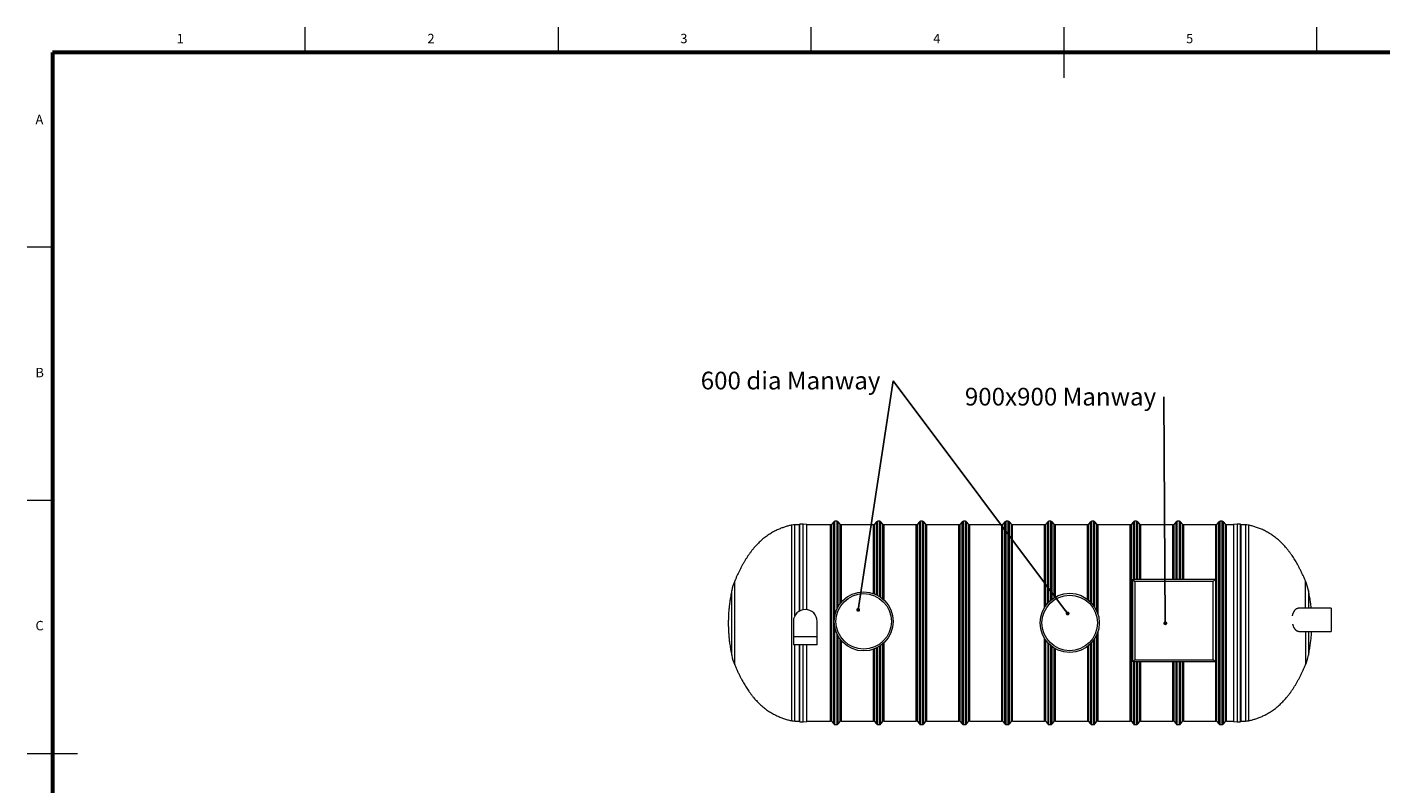
# Model space of a CAD drawing. Units: millimetres. Extents: x 5 to 415, y -10 to 292.
# Drawn here: x 5 to 273, y 142 to 292 of the extents above; entities that cross this region are included whole.
import ezdxf

# ---------------------------------------------------------------- set-up
doc = ezdxf.new("R2010")
doc.units = ezdxf.units.MM
doc.layers.add('BORDER', color=7, linetype='Continuous', lineweight=60)
doc.layers.add('TEXT', color=7, linetype='Continuous')
doc.styles.add('SLDTEXTSTYLE0', font='TXT', dxfattribs={"width": 0.75})
doc.dimstyles.new('SLDDIMSTYLE4', dxfattribs={"dimtxt": 0.18, "dimasz": 0.762, "dimexe": 0, "dimexo": 0.0625, "dimgap": 0, "dimtad": 0, "dimtih": 1, "dimtoh": 1, "dimdec": 0, "dimrnd": 1e-09, "dimzin": 0, "dimdsep": 46, "dimtxsty": 'Standard', "dimblk1": 'DOT', "dimblk2": 'DOT', "dimsah": 1, "dimcen": 0.09, "dimadec": 0, "dimazin": 0, "dimtfac": 0.762, "dimtdec": 0, "dimtofl": 0, "dimtmove": 0, "dimatfit": 3, "dimldrblk": 'DOT', "dimfxl": 0, "dimfrac": 2, "dimtolj": 1, "dimtzin": 0, "dimarcsym": 0})

# ---------------------------------------------------------------- blocks, each defined once
blk = doc.blocks.new('SW_NOTE_4')
at = {"layer": 'TEXT', "color": 0, "insert": (-38.05, 1.8), "char_height": 3.5, "attachment_point": 1, "style": 'SLDTEXTSTYLE0'}
blk.add_mtext('600 dia Manway', dxfattribs=at)
blk = doc.blocks.new('_DOT')
at = {"color": 0, "linetype": 'ByBlock', "lineweight": -2}
blk.add_line((-0.5, 0), (-1, 0), dxfattribs=at)
at = {"color": 0, "linetype": 'ByBlock', "const_width": 0.5}
blk.add_lwpolyline([(-0.25, 0, 1), (0.25, 0, 1)], format="xyb", close=True, dxfattribs=at)
blk = doc.blocks.new('SW_NOTE_5')
at = {"layer": 'TEXT', "color": 0, "insert": (-39.37, 1.8), "char_height": 3.5, "attachment_point": 1, "style": 'SLDTEXTSTYLE0'}
blk.add_mtext('900x900 Manway', dxfattribs=at)

msp = doc.modelspace()

# ---------------------------------------------------------------- linework, layer by layer
at = {"color": 7, "linetype": 'Continuous', "lineweight": 0}
for p, q in [((60, 287), (60, 292)), ((110, 292), (110, 287)), ((160, 287), (160, 292)), ((210, 292), (210, 282)), ((260, 287), (260, 292)), ((10, 248.5), (5, 248.5)), ((5, 198.5), (10, 198.5)), ((5, 148.5), (15, 148.5))]:
    msp.add_line(p, q, dxfattribs=at)
at = {"color": 8, "linetype": 'Continuous', "lineweight": 15}
for p, q in [((156.21066078, 154.95052641), (156.21066078, 193.60601338)), ((156.79951066, 175.69733519), (156.79951066, 193.66288571)), ((157.6929421, 176.62178856), (157.6929421, 193.66288571)), ((157.81601744, 176.68840822), (157.81601744, 193.81673186)), ((164.10403236, 154.78294382), (164.10403236, 193.7735982)), ((164.49644, 154.31205979), (164.49644, 194.2444809)), ((164.73281185, 175.96935062), (164.73281185, 194.35519341)), ((165.13689099, 177.10407634), (165.13689099, 194.35519341)), ((165.37326284, 177.54894707), (165.37326284, 194.2444809)), ((165.76567048, 178.13285617), (165.76567048, 193.7735982)), ((172.56557376, 180.02136974), (172.56557376, 193.7735982)), ((172.95797406, 179.84906738), (172.95797406, 194.2444809)), ((173.19435324, 179.72806537), (173.19435324, 194.35519341)), ((173.59843239, 179.48801637), (173.59843239, 194.35519341)), ((173.83480423, 179.32603662), (173.83480423, 194.2444809)), ((174.22720454, 179.01640517), (174.22720454, 193.7735982)), ((181.02711515, 154.78294382), (181.02711515, 193.7735982)), ((181.41951546, 154.31205979), (181.41951546, 194.2444809)), ((181.6558873, 154.20134554), (181.6558873, 194.35519341)), ((182.05996645, 154.20134554), (182.05996645, 194.35519341)), ((182.29634563, 154.31205979), (182.29634563, 194.2444809)), ((182.68874593, 154.78294382), (182.68874593, 193.7735982)), ((189.48864921, 154.78294382), (189.48864921, 193.7735982)), ((189.88105318, 154.31205979), (189.88105318, 194.2444809)), ((190.1174287, 154.20134554), (190.1174287, 194.35519341)), ((190.52150418, 154.20134554), (190.52150418, 194.35519341)), ((190.75787969, 154.31205979), (190.75787969, 194.2444809)), ((191.15028366, 154.78294382), (191.15028366, 193.7735982)), ((197.95019061, 154.78294382), (197.95019061, 193.7735982)), ((198.34259091, 154.31205979), (198.34259091, 194.2444809)), ((198.57896643, 154.20134554), (198.57896643, 194.35519341)), ((198.98304557, 154.20134554), (198.98304557, 194.35519341)), ((199.21942109, 154.31205979), (199.21942109, 194.2444809)), ((199.61182139, 154.78294382), (199.61182139, 193.7735982)), ((206.41172834, 177.70224471), (206.41172834, 193.7735982)), ((206.80412864, 178.188316), (206.80412864, 194.2444809)), ((207.04050416, 178.43606225), (207.04050416, 194.35519341)), ((207.4445833, 178.79991743), (207.4445833, 194.35519341)), ((207.68095881, 178.9837244), (207.68095881, 194.2444809)), ((208.07335912, 179.24919157), (208.07335912, 193.7735982)), ((214.87326607, 178.78569943), (214.87326607, 193.7735982)), ((215.26567004, 178.43051443), (215.26567004, 194.2444809)), ((215.50204555, 178.18207494), (215.50204555, 194.35519341)), ((215.90612103, 177.67820111), (215.90612103, 194.35519341)), ((216.14249654, 177.3205274), (216.14249654, 194.2444809)), ((216.53489868, 176.55498551), (216.53489868, 193.7735982)), ((223.33480379, 154.78294382), (223.33480379, 193.7735982)), ((223.72720593, 182.89365522), (223.72720593, 194.2444809)), ((223.96358328, 182.89365522), (223.96358328, 194.35519341)), ((224.36765876, 182.89365522), (224.36765876, 194.35519341)), ((224.6040361, 182.89365522), (224.6040361, 194.2444809)), ((224.99643824, 182.89365522), (224.99643824, 193.7735982)), ((231.79634336, 182.89365522), (231.79634336, 193.7735982)), ((232.18874549, 182.89365522), (232.18874549, 194.2444809)), ((232.42512101, 182.89365522), (232.42512101, 194.35519341)), ((232.82919832, 182.89365522), (232.82919832, 194.35519341)), ((233.06557383, 182.89365522), (233.06557383, 194.2444809)), ((233.45797597, 182.89365522), (233.45797597, 193.7735982)), ((240.25788154, 154.78294382), (240.25788154, 193.7735982)), ((240.65028368, 154.31205979), (240.65028368, 194.2444809)), ((240.88665965, 154.20134554), (240.88665965, 194.35519341)), ((241.2907365, 154.20134554), (241.2907365, 194.35519341)), ((241.52711202, 154.31205979), (241.52711202, 194.2444809)), ((241.91951461, 154.78294382), (241.91951461, 193.7735982)), ((244.86358265, 193.81673186), (244.86358265, 174.27826965)), ((244.98665936, 193.66288571), (244.98665936, 174.27826965)), ((245.8800892, 193.66288571), (245.8800892, 174.27826965)), ((246.4689432, 193.60601338), (246.4689432, 174.27826965)), ((144.91573098, 165.9944803), (144.91573098, 182.56206082)), ((257.76386888, 177.18596212), (257.76386888, 182.56206082)), ((144.31556173, 167.89699454), (144.31556173, 180.65954567)), ((258.36404455, 180.65954567), (258.36404455, 177.18596212)), ((244.86358265, 174.27826965), (244.86358265, 154.7398084)), ((244.98665936, 174.27826965), (244.98665936, 154.89365441)), ((245.8800892, 174.27826965), (245.8800892, 154.89365441)), ((246.4689432, 174.27826965), (246.4689432, 154.95052641)), ((161.22831549, 171.50903968), (156.52062694, 171.50903968)), ((164.73281185, 154.20134554), (164.73281185, 173.20257453)), ((165.13689099, 154.20134554), (165.13689099, 172.06784882)), ((165.37326284, 154.31205979), (165.37326284, 171.62297809)), ((216.53489868, 154.78294382), (216.53489868, 172.00155561)), ((257.76386888, 172.57057823), (257.76386888, 165.9944803)), ((258.36404455, 172.57057823), (258.36404455, 167.89699454)), ((156.79951066, 154.89365441), (156.79951066, 169.97057778)), ((157.6929421, 154.89365441), (157.6929421, 169.97057778)), ((157.81601744, 154.7398084), (157.81601744, 169.97057778)), ((165.76567048, 154.78294382), (165.76567048, 171.03906898)), ((172.56557376, 154.78294382), (172.56557376, 169.15055542)), ((172.95797406, 154.31205979), (172.95797406, 169.32285869)), ((173.19435324, 154.20134554), (173.19435324, 169.44385979)), ((173.59843239, 154.20134554), (173.59843239, 169.68390878)), ((173.83480423, 154.31205979), (173.83480423, 169.84588853)), ((174.22720454, 154.78294382), (174.22720454, 170.15551907)), ((206.41172834, 154.78294382), (206.41172834, 170.85429642)), ((206.80412864, 170.36822329), (206.80412864, 154.31205979)), ((207.04050416, 154.20134554), (207.04050416, 170.12047704)), ((207.4445833, 154.20134554), (207.4445833, 169.75662278)), ((207.68095881, 154.31205979), (207.68095881, 169.57281673)), ((208.07335912, 154.78294382), (208.07335912, 169.30734864)), ((214.87326607, 154.78294382), (214.87326607, 169.7708417)), ((215.26567004, 154.31205979), (215.26567004, 170.12602669)), ((215.50204555, 154.20134554), (215.50204555, 170.37446435)), ((215.90612103, 154.20134554), (215.90612103, 170.87834001)), ((216.14249654, 154.31205979), (216.14249654, 171.23601373)), ((223.72720593, 154.31205979), (223.72720593, 166.58596195)), ((223.96358328, 154.20134554), (223.96358328, 166.58596195)), ((224.36765876, 154.20134554), (224.36765876, 166.58596195)), ((224.6040361, 154.31205979), (224.6040361, 166.58596195)), ((224.99643824, 154.78294382), (224.99643824, 166.58596195)), ((231.79634336, 154.78294382), (231.79634336, 166.58596195)), ((232.18874549, 154.31205979), (232.18874549, 166.58596195)), ((232.42512101, 154.20134554), (232.42512101, 166.58596195)), ((232.82919832, 154.20134554), (232.82919832, 166.58596195)), ((233.06557383, 154.31205979), (233.06557383, 166.58596195)), ((233.45797597, 154.78294382), (233.45797597, 166.58596195))]:
    msp.add_line(p, q, dxfattribs=at)
at = {"color": 7, "linetype": 'Continuous', "lineweight": 15}
for p, q in [((157.6929421, 193.66288571), (156.79951066, 193.66288571)), ((157.75448344, 176.6562804), (157.75448344, 193.7551934)), ((158.42051491, 193.81673186), (157.81601744, 193.81673186)), ((159.15672214, 193.73980878), (158.42051491, 193.81673186)), ((158.42051491, 176.89561964), (158.42051491, 193.81673186)), ((159.15672214, 176.92282503), (159.15672214, 193.73980878)), ((163.86766052, 193.66288571), (159.15672214, 193.66288571)), ((163.86766052, 154.89365441), (163.86766052, 193.66288571)), ((164.49644, 194.2444809), (164.10403236, 193.7735982)), ((165.13689099, 194.35519341), (164.73281185, 194.35519341)), ((165.76567048, 193.7735982), (165.37326284, 194.2444809)), ((172.32919458, 193.66288571), (166.00204232, 193.66288571)), ((166.00204232, 178.42283369), (166.00204232, 193.66288571)), ((172.32919458, 180.10913529), (172.32919458, 193.66288571)), ((172.95797406, 194.2444809), (172.56557376, 193.7735982)), ((173.59843239, 194.35519341), (173.19435324, 194.35519341)), ((174.22720454, 193.7735982), (173.83480423, 194.2444809)), ((180.79073597, 193.66288571), (174.46358372, 193.66288571)), ((174.46358372, 178.80138004), (174.46358372, 193.66288571)), ((180.79073597, 154.89365441), (180.79073597, 193.66288571)), ((181.41951546, 194.2444809), (181.02711515, 193.7735982)), ((182.05996645, 194.35519341), (181.6558873, 194.35519341)), ((182.68874593, 193.7735982), (182.29634563, 194.2444809)), ((189.2522737, 193.66288571), (182.92511778, 193.66288571)), ((182.92511778, 154.89365441), (182.92511778, 193.66288571)), ((189.2522737, 154.89365441), (189.2522737, 193.66288571)), ((189.88105318, 194.2444809), (189.48864921, 193.7735982)), ((190.52150418, 194.35519341), (190.1174287, 194.35519341)), ((191.15028366, 193.7735982), (190.75787969, 194.2444809)), ((197.7138151, 193.66288571), (191.38665918, 193.66288571)), ((191.38665918, 154.89365441), (191.38665918, 193.66288571)), ((197.7138151, 154.89365441), (197.7138151, 193.66288571)), ((198.34259091, 194.2444809), (197.95019061, 193.7735982)), ((198.98304557, 194.35519341), (198.57896643, 194.35519341)), ((199.61182139, 193.7735982), (199.21942109, 194.2444809)), ((206.17535282, 193.66288571), (199.8481969, 193.66288571)), ((199.8481969, 154.89365441), (199.8481969, 193.66288571)), ((206.17535282, 177.3487048), (206.17535282, 193.66288571)), ((206.80412864, 194.2444809), (206.41172834, 193.7735982)), ((207.4445833, 194.35519341), (207.04050416, 194.35519341)), ((208.07335912, 193.7735982), (207.68095881, 194.2444809)), ((214.63689055, 193.66288571), (208.30973463, 193.66288571)), ((208.30973463, 179.38794843), (208.30973463, 193.66288571)), ((214.63689055, 178.97093324), (214.63689055, 193.66288571)), ((215.26567004, 194.2444809), (214.87326607, 193.7735982)), ((215.90612103, 194.35519341), (215.50204555, 194.35519341)), ((216.53489868, 193.7735982), (216.14249654, 194.2444809)), ((223.09842828, 193.66288571), (216.77127419, 193.66288571)), ((216.77127419, 175.88512284), (216.77127419, 193.66288571)), ((223.09842828, 154.89365441), (223.09842828, 193.66288571)), ((223.72720593, 194.2444809), (223.33480379, 193.7735982)), ((224.36765876, 194.35519341), (223.96358328, 194.35519341)), ((224.99643824, 193.7735982), (224.6040361, 194.2444809)), ((231.55996784, 193.66288571), (225.23281375, 193.66288571)), ((225.23281375, 182.89365522), (225.23281375, 193.66288571)), ((231.55996784, 182.89365522), (231.55996784, 193.66288571)), ((232.18874549, 194.2444809), (231.79634336, 193.7735982)), ((232.82919832, 194.35519341), (232.42512101, 194.35519341)), ((233.45797597, 193.7735982), (233.06557383, 194.2444809)), ((240.02150557, 193.66288571), (233.69435148, 193.66288571)), ((233.69435148, 182.89365522), (233.69435148, 193.66288571)), ((240.02150557, 154.89365441), (240.02150557, 193.66288571)), ((240.65028368, 194.2444809), (240.25788154, 193.7735982)), ((241.2907365, 194.35519341), (240.88665965, 194.35519341)), ((241.91951461, 193.7735982), (241.52711202, 194.2444809)), ((243.52287864, 193.66288571), (242.15589013, 193.66288571)), ((242.15589013, 154.89365441), (242.15589013, 193.66288571)), ((244.2590861, 193.81673186), (243.52287864, 193.73980878)), ((243.52287864, 193.73980878), (243.52287864, 174.27826965)), ((244.86358265, 193.81673186), (244.2590861, 193.81673186)), ((244.2590861, 193.81673186), (244.2590861, 174.27826965)), ((244.92512101, 193.7551934), (244.92512101, 174.27826965)), ((245.8800892, 193.66288571), (244.98665936, 193.66288571)), ((224.05270781, 182.48464723), (223.64370074, 182.89365522)), ((223.64370074, 182.89365522), (239.95139354, 182.89365522)), ((223.64370074, 166.58596195), (223.64370074, 182.89365522)), ((224.05270781, 182.48464723), (224.05270781, 166.99496903)), ((239.54238647, 182.48464723), (224.05270781, 182.48464723)), ((239.54238647, 182.48464723), (239.95139354, 182.89365522)), ((239.54238647, 166.99496903), (239.54238647, 182.48464723)), ((239.95139354, 182.89365522), (239.95139354, 166.58596195)), ((262.85908574, 177.18596212), (256.32172808, 177.18596212)), ((262.85908574, 177.18596212), (262.85908574, 172.57057823)), ((156.52062694, 174.58596349), (156.52062694, 171.50903968)), ((161.22831549, 171.50903968), (161.22831549, 174.58596349)), ((243.52287864, 174.27826965), (243.52287864, 154.81673324)), ((244.2590861, 174.27826965), (244.2590861, 154.7398084)), ((244.92512101, 174.27826965), (244.92512101, 154.80134607)), ((156.52062694, 171.50903968), (156.52062694, 169.97057778)), ((161.22831549, 169.97057778), (161.22831549, 171.50903968)), ((216.77127419, 154.89365441), (216.77127419, 172.67141829)), ((256.43866964, 172.57057823), (262.85908574, 172.57057823)), ((161.22831549, 169.97057778), (156.52062694, 169.97057778)), ((157.75448344, 154.80134607), (157.75448344, 169.97057778)), ((158.42051491, 154.7398084), (158.42051491, 169.97057778)), ((159.15672214, 154.81673324), (159.15672214, 169.97057778)), ((166.00204232, 154.89365441), (166.00204232, 170.74909147)), ((172.32919458, 154.89365441), (172.32919458, 169.06278987)), ((174.46358372, 154.89365441), (174.46358372, 170.37054512)), ((206.17535282, 154.89365441), (206.17535282, 171.20783632)), ((208.30973463, 154.89365441), (208.30973463, 169.1685927)), ((214.63689055, 169.58560697), (214.63689055, 154.89365441)), ((223.64370074, 166.58596195), (224.05270781, 166.99496903)), ((239.95139354, 166.58596195), (223.64370074, 166.58596195)), ((224.05270781, 166.99496903), (239.54238647, 166.99496903)), ((225.23281375, 154.89365441), (225.23281375, 166.58596195)), ((231.55996784, 154.89365441), (231.55996784, 166.58596195)), ((233.69435148, 154.89365441), (233.69435148, 166.58596195)), ((239.95139354, 166.58596195), (239.54238647, 166.99496903)), ((156.79951066, 154.89365441), (157.6929421, 154.89365441)), ((157.81601744, 154.7398084), (158.42051491, 154.7398084)), ((158.42051491, 154.7398084), (159.15672214, 154.81673324)), ((159.15672214, 154.89365441), (163.86766052, 154.89365441)), ((164.10403236, 154.78294382), (164.49644, 154.31205979)), ((164.73281185, 154.20134554), (165.13689099, 154.20134554)), ((165.37326284, 154.31205979), (165.76567048, 154.78294382)), ((166.00204232, 154.89365441), (172.32919458, 154.89365441)), ((172.56557376, 154.78294382), (172.95797406, 154.31205979)), ((173.19435324, 154.20134554), (173.59843239, 154.20134554)), ((173.83480423, 154.31205979), (174.22720454, 154.78294382)), ((174.46358372, 154.89365441), (180.79073597, 154.89365441)), ((181.02711515, 154.78294382), (181.41951546, 154.31205979)), ((181.6558873, 154.20134554), (182.05996645, 154.20134554)), ((182.29634563, 154.31205979), (182.68874593, 154.78294382)), ((182.92511778, 154.89365441), (189.2522737, 154.89365441)), ((189.48864921, 154.78294382), (189.88105318, 154.31205979)), ((190.1174287, 154.20134554), (190.52150418, 154.20134554)), ((190.75787969, 154.31205979), (191.15028366, 154.78294382)), ((191.38665918, 154.89365441), (197.7138151, 154.89365441)), ((197.95019061, 154.78294382), (198.34259091, 154.31205979)), ((198.57896643, 154.20134554), (198.98304557, 154.20134554)), ((199.21942109, 154.31205979), (199.61182139, 154.78294382)), ((199.8481969, 154.89365441), (206.17535282, 154.89365441)), ((206.41172834, 154.78294382), (206.80412864, 154.31205979)), ((207.04050416, 154.20134554), (207.4445833, 154.20134554)), ((207.68095881, 154.31205979), (208.07335912, 154.78294382)), ((208.30973463, 154.89365441), (214.63689055, 154.89365441)), ((214.87326607, 154.78294382), (215.26567004, 154.31205979)), ((215.50204555, 154.20134554), (215.90612103, 154.20134554)), ((216.14249654, 154.31205979), (216.53489868, 154.78294382)), ((216.77127419, 154.89365441), (223.09842828, 154.89365441)), ((223.33480379, 154.78294382), (223.72720593, 154.31205979)), ((223.96358328, 154.20134554), (224.36765876, 154.20134554)), ((224.6040361, 154.31205979), (224.99643824, 154.78294382)), ((225.23281375, 154.89365441), (231.55996784, 154.89365441)), ((231.79634336, 154.78294382), (232.18874549, 154.31205979)), ((232.42512101, 154.20134554), (232.82919832, 154.20134554)), ((233.06557383, 154.31205979), (233.45797597, 154.78294382)), ((233.69435148, 154.89365441), (240.02150557, 154.89365441)), ((240.25788154, 154.78294382), (240.65028368, 154.31205979)), ((240.88665965, 154.20134554), (241.2907365, 154.20134554)), ((241.52711202, 154.31205979), (241.91951461, 154.78294382)), ((242.15589013, 154.89365441), (243.52287864, 154.89365441)), ((243.52287864, 154.81673324), (244.2590861, 154.7398084)), ((244.2590861, 154.7398084), (244.86358265, 154.7398084)), ((244.98665936, 154.89365441), (245.8800892, 154.89365441))]:
    msp.add_line(p, q, dxfattribs=at)
for centre, radius in [((170.41293222, 174.58596263), 5.84615385), ((170.41293222, 174.58596263), 5.48556048), ((211.15028368, 174.27827032), 5.84615385), ((211.15028368, 174.27827032), 5.48556048)]:
    msp.add_circle(centre, radius, dxfattribs=at)
for centre, radius, start, end in [((156.79951415, 190.58596263), 3.07692308, 90, 101.0331882115), ((157.69294385, 193.72442417), 0.06153846, 270, 0), ((157.81602077, 193.7551934), 0.06153846, 90, 180), ((163.86765949, 193.97057802), 0.30769231, 270, 320.1944289077), ((164.73281331, 194.04750109), 0.30769231, 90, 140.1944289077), ((165.13689026, 194.04750109), 0.30769231, 39.8055710923, 90), ((166.00204408, 193.97057802), 0.30769231, 219.8055710923, 270), ((172.32919795, 193.97057802), 0.30769231, 270, 320.1944289077), ((173.19435177, 194.04750109), 0.30769231, 90, 140.1944289077), ((173.59842872, 194.04750109), 0.30769231, 39.8055710923, 90), ((174.46358254, 193.97057802), 0.30769231, 219.8055710923, 270), ((180.79073642, 193.97057802), 0.30769231, 270, 320.1944289077), ((181.65589023, 194.04750109), 0.30769231, 90, 140.1944289077), ((182.05996719, 194.04750109), 0.30769231, 39.8055710923, 90), ((182.925121, 193.97057802), 0.30769231, 219.8055710923, 270), ((189.25227488, 193.97057802), 0.30769231, 270, 320.1944289077), ((190.11742869, 194.04750109), 0.30769231, 90, 140.1944289077), ((190.52150565, 194.04750109), 0.30769231, 39.8055710923, 90), ((191.38665946, 193.97057802), 0.30769231, 219.8055710923, 270), ((197.71381334, 193.97057802), 0.30769231, 270, 320.1944289077), ((198.57896715, 194.04750109), 0.30769231, 90, 140.1944289077), ((198.98304411, 194.04750109), 0.30769231, 39.8055710923, 90), ((199.84819792, 193.97057802), 0.30769231, 219.8055710923, 270), ((206.1753518, 193.97057802), 0.30769231, 270, 320.1944289077), ((207.04050561, 194.04750109), 0.30769231, 90, 140.1944289077), ((207.44458257, 194.04750109), 0.30769231, 39.8055710923, 90), ((208.30973638, 193.97057802), 0.30769231, 219.8055710923, 270), ((214.63689026, 193.97057802), 0.30769231, 270, 320.1944289077), ((215.50204408, 194.04750109), 0.30769231, 90, 140.1944289077), ((215.90612103, 194.04750109), 0.30769231, 39.8055710923, 90), ((216.77127484, 193.97057802), 0.30769231, 219.8055710923, 270), ((223.09842872, 193.97057802), 0.30769231, 270, 320.1944289077), ((223.96358254, 194.04750109), 0.30769231, 90, 140.1944289077), ((224.36765949, 194.04750109), 0.30769231, 39.8055710923, 90), ((225.23281331, 193.97057802), 0.30769231, 219.8055710923, 270), ((231.55996719, 193.97057802), 0.30769231, 270, 320.1944289077), ((232.425121, 194.04750109), 0.30769231, 90, 140.1944289077), ((232.82919795, 194.04750109), 0.30769231, 39.8055710923, 90), ((233.69435177, 193.97057802), 0.30769231, 219.8055710923, 270), ((240.02150565, 193.97057802), 0.30769231, 270, 320.1944289077), ((240.88665946, 194.04750109), 0.30769231, 90, 140.1944289077), ((241.29073642, 194.04750109), 0.30769231, 39.8055710923, 90), ((242.15589023, 193.97057802), 0.30769231, 219.8055710923, 270), ((244.86358254, 193.7551934), 0.06153846, 0, 90), ((244.98665946, 193.72442417), 0.06153846, 180, 270), ((245.88008917, 190.58596263), 3.07692308, 78.9668117885, 90), ((154.60602157, 178.45919786), 10.52307692, 157.0522219736, 167.930538815), ((248.07358174, 178.45919786), 10.52307692, 12.069461185, 22.9477780264), ((158.87447068, 174.58596263), 2.35384615, 0.0000000001, 179.9999999999), ((154.60602157, 170.09734279), 10.52307692, 192.069461185, 202.9477780264), ((248.07358174, 170.09734279), 10.52307692, 337.0522219736, 347.930538815), ((156.79951415, 157.97057802), 3.07692308, 258.9668117885, 270), ((157.69294385, 154.83211648), 0.06153846, 0, 90), ((157.81602077, 154.80134725), 0.06153846, 180, 270), ((163.86765949, 154.58596263), 0.30769231, 39.8055710923, 90), ((164.73281331, 154.50903955), 0.30769231, 219.8055710923, 270), ((165.13689026, 154.50903955), 0.30769231, 270, 320.1944289077), ((166.00204408, 154.58596263), 0.30769231, 90, 140.1944289077), ((172.32919795, 154.58596263), 0.30769231, 39.8055710923, 90), ((173.19435177, 154.50903955), 0.30769231, 219.8055710923, 270), ((173.59842872, 154.50903955), 0.30769231, 270, 320.1944289077), ((174.46358254, 154.58596263), 0.30769231, 90, 140.1944289077), ((180.79073642, 154.58596263), 0.30769231, 39.8055710923, 90), ((181.65589023, 154.50903955), 0.30769231, 219.8055710923, 270), ((182.05996719, 154.50903955), 0.30769231, 270, 320.1944289077), ((182.925121, 154.58596263), 0.30769231, 90, 140.1944289077), ((189.25227488, 154.58596263), 0.30769231, 39.8055710923, 90), ((190.11742869, 154.50903955), 0.30769231, 219.8055710923, 270), ((190.52150565, 154.50903955), 0.30769231, 270, 320.1944289077), ((191.38665946, 154.58596263), 0.30769231, 90, 140.1944289077), ((197.71381334, 154.58596263), 0.30769231, 39.8055710923, 90), ((198.57896715, 154.50903955), 0.30769231, 219.8055710923, 270), ((198.98304411, 154.50903955), 0.30769231, 270, 320.1944289077), ((199.84819792, 154.58596263), 0.30769231, 90, 140.1944289077), ((206.1753518, 154.58596263), 0.30769231, 39.8055710923, 90), ((207.04050561, 154.50903955), 0.30769231, 219.8055710923, 270), ((207.44458257, 154.50903955), 0.30769231, 270, 320.1944289077), ((208.30973638, 154.58596263), 0.30769231, 90, 140.1944289077), ((214.63689026, 154.58596263), 0.30769231, 39.8055710923, 90), ((215.50204408, 154.50903955), 0.30769231, 219.8055710923, 270), ((215.90612103, 154.50903955), 0.30769231, 270, 320.1944289077), ((216.77127484, 154.58596263), 0.30769231, 90, 140.1944289077), ((223.09842872, 154.58596263), 0.30769231, 39.8055710923, 90), ((223.96358254, 154.50903955), 0.30769231, 219.8055710923, 270), ((224.36765949, 154.50903955), 0.30769231, 270, 320.1944289077), ((225.23281331, 154.58596263), 0.30769231, 90, 140.1944289077), ((231.55996719, 154.58596263), 0.30769231, 39.8055710923, 90), ((232.425121, 154.50903955), 0.30769231, 219.8055710923, 270), ((232.82919795, 154.50903955), 0.30769231, 270, 320.1944289077), ((233.69435177, 154.58596263), 0.30769231, 90, 140.1944289077), ((240.02150565, 154.58596263), 0.30769231, 39.8055710923, 90), ((240.88665946, 154.50903955), 0.30769231, 219.8055710923, 270), ((241.29073642, 154.50903955), 0.30769231, 270, 320.1944289077), ((242.15589023, 154.58596263), 0.30769231, 90, 140.1944289077), ((244.86358254, 154.80134725), 0.06153846, 270, 0), ((244.98665946, 154.83211648), 0.06153846, 90, 180), ((245.88008917, 157.97057802), 3.07692308, 270, 281.0331882115)]:
    msp.add_arc(centre, radius, start, end, dxfattribs=at)
for points, knots in [([(156.21066078, 193.60601338), (156.10566863, 193.58454129), (155.89176666, 193.54079588), (155.56844847, 193.46190314), (155.23774402, 193.37212123), (154.9019711, 193.27074668), (154.56289935, 193.15826768), (154.22209759, 193.03476671), (153.86933565, 192.89586137), (153.50601847, 192.74040121), (153.13354154, 192.56716655), (152.76406779, 192.38097848), (152.39839726, 192.18180419), (152.02304134, 191.96134292), (151.63929447, 191.71773007), (151.24854267, 191.44906383), (150.86479696, 191.16387185), (150.48830778, 190.86204101), (150.11924733, 190.54344525), (149.75771206, 190.20798652), (149.40374728, 189.85558436), (149.05734418, 189.48621084), (148.71847643, 189.09987692), (148.38710464, 188.69665472), (148.06316103, 188.27670853), (147.74659051, 187.84028075), (147.43732902, 187.38773577), (147.13534612, 186.91954361), (146.84058451, 186.43634504), (146.54839468, 185.93084058), (146.25929129, 185.40344457), (145.97384917, 184.85485348), (145.69644121, 184.29458781), (145.42739964, 183.72436645), (145.16614683, 183.14656186), (144.99927638, 182.75706594), (144.91573098, 182.56206082)], [0, 0, 0, 0, 0.0194811214, 0.0396891628, 0.0604903764, 0.0817733457, 0.1034450058, 0.1254287149, 0.147665136, 0.1723609809, 0.1972605024, 0.2223344725, 0.2475650368, 0.2729477164, 0.3014598722, 0.3301816266, 0.3591380406, 0.3883613713, 0.4178876331, 0.4477555867, 0.4780046829, 0.5086739792, 0.5397994689, 0.5714131202, 0.6035419534, 0.6362059165, 0.6694171063, 0.7031778928, 0.7374809372, 0.7723066443, 0.8093165561, 0.8468124487, 0.8847247641, 0.9229665911, 0.9614324364, 1, 1, 1, 1]), ([(257.76386888, 182.56206082), (257.67285544, 182.7742811), (257.49111858, 183.19804539), (257.20553965, 183.82586178), (256.91078523, 184.44427681), (256.60614589, 185.05031967), (256.31399428, 185.60048699), (256.03694542, 186.09589231), (255.77759332, 186.53836095), (255.51245045, 186.9692475), (255.24150627, 187.38801132), (254.95427181, 187.80956054), (254.64967559, 188.23212759), (254.32650271, 188.6538005), (253.99590282, 189.0587666), (253.65781804, 189.44686125), (253.31220029, 189.81800002), (252.95901722, 190.17216136), (252.59826785, 190.50937862), (252.22998755, 190.82972217), (251.85426571, 191.13329146), (251.47126113, 191.42020392), (251.08122064, 191.69058242), (250.68450503, 191.94454879), (250.28161568, 192.1822111), (249.8732286, 192.40365511), (249.46023501, 192.60893164), (249.0577461, 192.79171017), (248.66757106, 192.95373181), (248.29150937, 193.09662011), (247.91672849, 193.22620324), (247.54517652, 193.34237703), (247.17909927, 193.44454534), (246.82147757, 193.53356665), (246.58489939, 193.58218409), (246.4689432, 193.60601338)], [0, 0, 0, 0, 0.0419788827, 0.0838239968, 0.1253801019, 0.1665168659, 0.2071288975, 0.2386170185, 0.2697017976, 0.3003626758, 0.3305871548, 0.360370086, 0.3930905202, 0.4252741833, 0.4569403415, 0.4881151243, 0.5188302446, 0.5491214655, 0.5790272482, 0.6085871303, 0.6378401282, 0.6668229153, 0.6955678845, 0.724100948, 0.7524392407, 0.7805884358, 0.8085398468, 0.8362671483, 0.8609358174, 0.8853343185, 0.9093923297, 0.9330180524, 0.9560953135, 0.9784806024, 1, 1, 1, 1]), ([(144.31556173, 180.65954567), (144.27937864, 180.48458192), (144.20771833, 180.13806764), (144.11463688, 179.6214195), (144.03119072, 179.11556468), (143.95732554, 178.62226493), (143.89205357, 178.14318905), (143.83500731, 177.67943191), (143.78596092, 177.23147618), (143.74415969, 176.79255221), (143.70990592, 176.36185214), (143.68346916, 175.93738074), (143.66495655, 175.52228071), (143.65371948, 175.11117254), (143.64835065, 174.69700582), (143.64782872, 174.41910243), (143.64756422, 174.27826965)], [0, 0, 0, 0, 0.08338069721, 0.16513479009, 0.24498021672, 0.32264931001, 0.3979167987, 0.47062555721, 0.54071069767, 0.60822149234, 0.67639188141, 0.74234463964, 0.80669692477, 0.8703022768, 0.93427323397, 1, 1, 1, 1]), ([(258.89673584, 177.18596212), (258.88446993, 177.30538496), (258.85568527, 177.58563685), (258.80175795, 178.03188401), (258.73542571, 178.53039549), (258.65956338, 179.0447542), (258.57338551, 179.57316697), (258.47675854, 180.11364142), (258.40187581, 180.47631869), (258.36404455, 180.65954567)], [0, 0, 0, 0, 0.1024369736, 0.2403908171, 0.3835270445, 0.5315530533, 0.6840162514, 0.8403629036, 1, 1, 1, 1]), ([(255.20919179, 175.7067564), (255.22085829, 175.76550749), (255.24423676, 175.88323872), (255.28904629, 176.04979377), (255.34008524, 176.20772179), (255.39741474, 176.35498686), (255.46033926, 176.49096291), (255.52819505, 176.61561023), (255.60040782, 176.72866112), (255.67870749, 176.83274582), (255.76305408, 176.92612058), (255.85319539, 177.00750941), (255.94601114, 177.07397556), (256.04426529, 177.12740019), (256.14777763, 177.16451699), (256.24168491, 177.18434204), (256.29991024, 177.18379587), (256.32177484, 177.18359077)], [0, 0, 0, 0, 0.0645003921, 0.1292522342, 0.1940297904, 0.2585654181, 0.3228031332, 0.3872352282, 0.4516875399, 0.5159527153, 0.5861561445, 0.6565658618, 0.7269906458, 0.7972146427, 0.8750153782, 0.9530661494, 1, 1, 1, 1]), ([(143.64756422, 174.27826965), (143.64781244, 174.14373195), (143.64830232, 173.87821708), (143.65309684, 173.48267864), (143.66311769, 173.09053191), (143.67962667, 172.69547353), (143.70325748, 172.29260739), (143.73445564, 171.87832424), (143.77338304, 171.45016499), (143.82097504, 170.99927153), (143.87770423, 170.52464259), (143.9442126, 170.02614891), (144.02003262, 169.51178627), (144.10621708, 168.98337379), (144.20284046, 168.44289843), (144.27772802, 168.08022141), (144.31556173, 167.89699454)], [0, 0, 0, 0, 0.0627889008, 0.123916107, 0.184607569, 0.2458576048, 0.3084429456, 0.3729403851, 0.4397435453, 0.5090824544, 0.5845355345, 0.662823267, 0.7437852399, 0.8271740756, 0.912687178, 1, 1, 1, 1]), ([(256.45467211, 172.57246357), (256.4439932, 172.57192588), (256.39564736, 172.56949163), (256.30902282, 172.58488203), (256.19566133, 172.61987267), (256.08333737, 172.67608496), (255.98001467, 172.74672095), (255.88585481, 172.82831726), (255.80061364, 172.91666449), (255.71790038, 173.01741183), (255.63843842, 173.13005705), (255.56255976, 173.25470795), (255.490861, 173.39153821), (255.42380583, 173.53996528), (255.36248669, 173.69886487), (255.30652829, 173.8681376), (255.27535629, 173.9887248), (255.25957239, 174.04978395)], [0, 0, 0, 0, 0.0227887295, 0.10316973721, 0.18383155931, 0.26448619585, 0.34485601196, 0.40980254522, 0.47500969192, 0.54028522481, 0.60545319714, 0.67036647602, 0.73588691351, 0.80162931141, 0.86734543334, 0.93283054921, 1, 1, 1, 1]), ([(258.36404455, 167.89699454), (258.40022712, 168.07195864), (258.47188632, 168.41847313), (258.56496977, 168.93512082), (258.64841581, 169.44097555), (258.72227435, 169.93427622), (258.78755047, 170.4133519), (258.84458193, 170.87711013), (258.89368071, 171.32506256), (258.93532029, 171.76399595), (258.96875192, 172.17732739), (258.98458733, 172.44686291), (258.99185569, 172.57057823)], [0, 0, 0, 0, 0.1135625057, 0.2249093102, 0.3336566852, 0.4394400591, 0.5419524065, 0.6409798557, 0.7364341105, 0.8283820307, 0.921228292, 1, 1, 1, 1]), ([(144.91573098, 165.9944803), (145.00674512, 165.78225992), (145.18848339, 165.3584954), (145.47406796, 164.73068127), (145.76881268, 164.11226111), (146.07346112, 163.50622351), (146.36560912, 162.95605495), (146.64265376, 162.46064705), (146.90201029, 162.01817929), (147.16715539, 161.5872932), (147.4380994, 161.16852934), (147.72533449, 160.7469817), (148.02992466, 160.32440994), (148.35310131, 159.90274092), (148.68370004, 159.49777455), (149.02178429, 159.10967934), (149.36740795, 158.73854618), (149.72058216, 158.38437442), (150.08133709, 158.04716221), (150.44961996, 157.72682048), (150.82533706, 157.42324619), (151.2083424, 157.13633517), (151.59838467, 156.86596119), (151.99509807, 156.61199008), (152.39798924, 156.37433311), (152.80637523, 156.15288587), (153.21936725, 155.94760822), (153.62185779, 155.76483186), (154.01203289, 155.60280804), (154.38809563, 155.45992078), (154.76287689, 155.33033775), (155.13442672, 155.21416398), (155.50050341, 155.11199761), (155.85812386, 155.022971), (156.09470369, 154.97435502), (156.21066078, 154.95052641)], [0, 0, 0, 0, 0.0419789432, 0.0838241204, 0.1253801504, 0.1665169839, 0.2071288826, 0.2386169663, 0.2697019255, 0.3003629106, 0.3305872386, 0.3603701887, 0.3930905785, 0.4252742996, 0.4569402756, 0.4881150905, 0.5188303378, 0.5491213978, 0.5790274092, 0.6085872864, 0.6378402162, 0.666822966, 0.6955679593, 0.7241008396, 0.7524394023, 0.7805882828, 0.8085398513, 0.8362671174, 0.8609357631, 0.8853344768, 0.9093923945, 0.9330180535, 0.9560950845, 0.978480473, 1, 1, 1, 1]), ([(246.4689432, 154.95052641), (246.57393524, 154.97199947), (246.78783566, 155.01574657), (247.11115478, 155.09463674), (247.44185906, 155.18442), (247.77763227, 155.28579366), (248.11670325, 155.39827596), (248.457506, 155.52177287), (248.81026929, 155.66067798), (249.17358519, 155.81614083), (249.54606337, 155.98937017), (249.91553392, 156.17556504), (250.28120725, 156.37473177), (250.65655905, 156.59520112), (251.04030857, 156.83880908), (251.43105821, 157.10748055), (251.81480943, 157.39266642), (252.19129636, 157.69449996), (252.56035388, 158.01309696), (252.92188986, 158.34855527), (253.27585775, 158.70095502), (253.62226121, 159.07032882), (253.96112708, 159.45666418), (254.29250127, 159.8598846), (254.61644254, 160.27983244), (254.93301504, 160.71625786), (255.24226847, 161.16880784), (255.54426035, 161.63699425), (255.83901643, 162.12019725), (256.13121318, 162.6256975), (256.42031124, 163.15309687), (256.70575537, 163.70168694), (256.98316541, 164.26195141), (257.25219835, 164.83217668), (257.513456, 165.40997821), (257.68032454, 165.79947499), (257.76386888, 165.9944803)], [0, 0, 0, 0, 0.0194811397, 0.0396889537, 0.0604904402, 0.0817733999, 0.1034448047, 0.1254288415, 0.1476651201, 0.1723609853, 0.1972606267, 0.2223342485, 0.247565092, 0.2729476333, 0.3014597468, 0.330181628, 0.3591381788, 0.3883614033, 0.4178876078, 0.4477554867, 0.4780047724, 0.5086740509, 0.5397994489, 0.5714131948, 0.6035420576, 0.6362058845, 0.6694170432, 0.7031779363, 0.7374809257, 0.7723067468, 0.8093165814, 0.8468125027, 0.8847248956, 0.9229665833, 0.9614324774, 1, 1, 1, 1])]:
    msp.add_open_spline(points, degree=3, knots=knots, dxfattribs=at)
at = {"layer": 'BORDER'}
for p, q in [((410, 287), (10, 287)), ((10, 287), (10, 9.83584124))]:
    msp.add_line(p, q, dxfattribs=at)

# ---------------------------------------------------------------- block references
at = {"layer": 'TEXT'}
for name, p in [('SW_NOTE_4', (176.23876446, 222.11363631)), ('SW_NOTE_5', (229.7832722, 218.93181813))]:
    msp.add_blockref(name, p, dxfattribs=at)

# ---------------------------------------------------------------- texts
at = {"color": 7, "linetype": 'Continuous', "lineweight": 0, "char_height": 1.85208333, "attachment_point": 1, "style": 'SLDTEXTSTYLE0'}
for s, insert in [('1', (34.58333333, 290.6680244)), ('2', (84.16666667, 290.6680244)), ('3', (134.16666667, 290.6680244)), ('4', (184.16666667, 290.6680244)), ('5', (234.16666667, 290.6680244)), ('A', (6.66666667, 274.6680204)), ('B', (6.66666667, 224.6680204)), ('C', (6.66666667, 174.6680204))]:
    msp.add_mtext(s, dxfattribs=dict(at, insert=insert))

# ---------------------------------------------------------------- leaders
at = {"layer": 'TEXT'}
for points in [[(169.32666651, 176.859926), (176.23876446, 222.11363631)], [(210.74179084, 176.13579545), (176.23876446, 222.11363631)], [(230.05194487, 174.20477983), (229.7832722, 218.93181813)]]:
    msp.add_leader(points, dimstyle='SLDDIMSTYLE4', dxfattribs=at)

doc.saveas('drawing.dxf')
